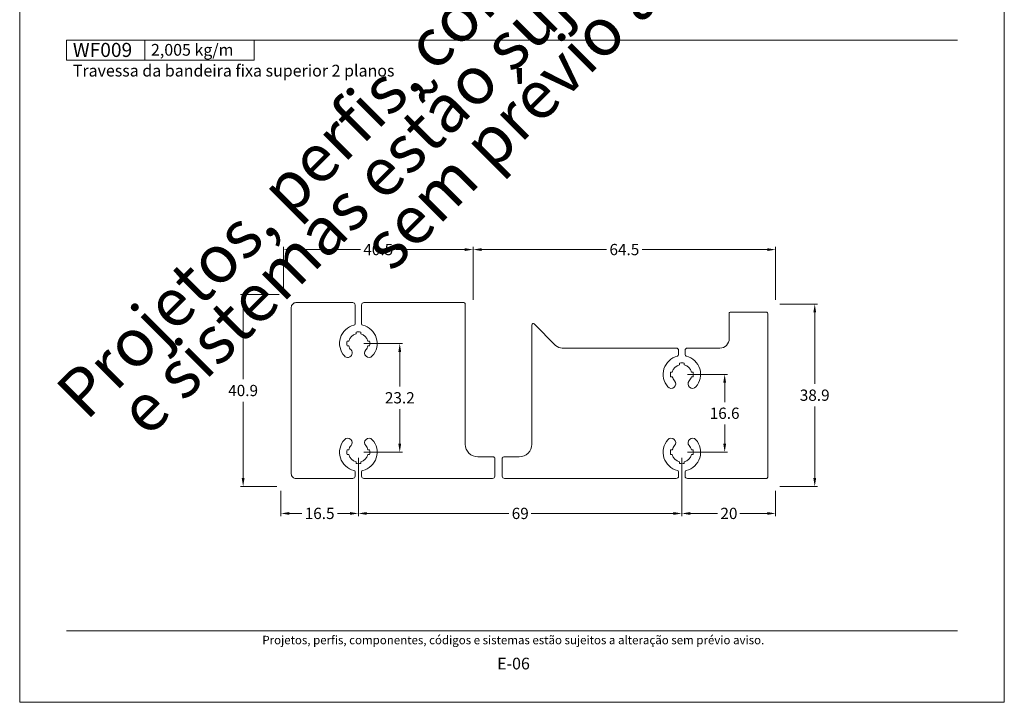
# Model space of a CAD drawing. Units: millimetres. Extents: x 0 to 2810, y 1388 to 1801.
# Drawn here: x 1300 to 1510, y 1388 to 1534 of the extents above; entities that cross this region are included whole.
import ezdxf
from ezdxf.enums import TextEntityAlignment as Align

# ---------------------------------------------------------------- set-up
doc = ezdxf.new("R2010")
doc.units = ezdxf.units.MM
doc.header["$MEASUREMENT"] = 0
doc.layers.get('DEFPOINTS').update_dxf_attribs({"lineweight": 0})
doc.layers.add('A4', color=7, linetype='Continuous', lineweight=0, plot=False)
doc.layers.add('MARGEM-1', color=7, linetype='Continuous', lineweight=13, plot=False)
for name, color, linetype, lineweight in [('COTAS', 7, 'Continuous', 0), ('LABEL', 7, 'Continuous', 0), ('MARGEM', 7, 'Continuous', 0), ('PBR-Profile', 7, 'Continuous', 13)]:
    doc.layers.add(name, color=color, linetype=linetype, lineweight=lineweight)
doc.styles.add('4', font='txt', dxfattribs={"height": 2})
doc.styles.add('Style-Arial', font='txt')
doc.dimstyles.new('PBR-1-1 A4', dxfattribs={"dimscale": 0.6, "dimtxt": 4, "dimasz": 3, "dimexe": 1, "dimexo": 2, "dimgap": 1, "dimtad": 0, "dimtih": 1, "dimtoh": 1, "dimdec": 1, "dimdsep": 46, "dimtxsty": 'Style-Arial', "dimcen": 0.09, "dimclrd": 256, "dimclre": 256, "dimazin": 2, "dimtm": 1e-09, "dimtfac": 0.5, "dimtdec": 1, "dimtmove": 0, "dimatfit": 0, "dimfxl": 1, "dimtolj": 1, "dimlwd": 0, "dimlwe": 13, "dimarcsym": 0})

# ---------------------------------------------------------------- blocks, each defined once
blk = doc.blocks.new('*D243')
at = {"layer": 'COTAS', "linetype": 'Continuous', "lineweight": 13}
for p, q in [((1355.33, 1474.93), (1347.06, 1474.93)), ((1354.83, 1434.03), (1347.06, 1434.03))]:
    blk.add_line(p, q, dxfattribs=at)
at = {"layer": 'COTAS', "linetype": 'Continuous', "lineweight": 0}
for p, q in [((1347.66, 1456.88), (1347.66, 1473.13)), ((1347.66, 1452.08), (1347.66, 1435.83))]:
    blk.add_line(p, q, dxfattribs=at)
at = {"layer": 'COTAS', "linetype": 'Continuous', "lineweight": 0, "extrusion": (0, 0, -1)}
blk.add_solid([(-1347.36, 1473.13), (-1347.66, 1474.93), (-1347.96, 1473.13)], dxfattribs=at)
at = {"layer": 'COTAS', "linetype": 'Continuous', "lineweight": 0}
blk.add_solid([(1347.96, 1435.83), (1347.66, 1434.03), (1347.36, 1435.83)], dxfattribs=at)
at = {"layer": 'DEFPOINTS'}
for p in [(1356.53, 1474.93), (1347.66, 1454.48), (1347.66, 1434.03), (1356.03, 1434.03)]:
    blk.add_point(p, dxfattribs=at)
at = {"layer": 'COTAS', "linetype": 'Continuous', "lineweight": 0, "style": 'Style-Arial'}
blk.add_text('40.9', height=2.4, dxfattribs=at).set_placement((1344.47, 1454.49), align=Align.MIDDLE_LEFT)
blk = doc.blocks.new('*D245')
at = {"layer": 'COTAS', "linetype": 'Continuous', "lineweight": 13}
for p, q in [((1372.23, 1440.13), (1372.23, 1427.67)), ((1441.23, 1440.13), (1441.23, 1427.67))]:
    blk.add_line(p, q, dxfattribs=at)
at = {"layer": 'COTAS', "linetype": 'Continuous', "lineweight": 0}
for p, q in [((1404.34, 1428.27), (1374.03, 1428.27)), ((1409.12, 1428.27), (1439.43, 1428.27))]:
    blk.add_line(p, q, dxfattribs=at)
blk.add_solid([(1374.03, 1427.97), (1372.23, 1428.27), (1374.03, 1428.57)], dxfattribs=at)
at = {"layer": 'COTAS', "linetype": 'Continuous', "lineweight": 0, "extrusion": (0, 0, -1)}
blk.add_solid([(-1439.43, 1428.57), (-1441.23, 1428.27), (-1439.43, 1427.97)], dxfattribs=at)
at = {"layer": 'DEFPOINTS'}
for p in [(1372.23, 1441.33), (1441.23, 1441.33), (1406.73, 1428.27), (1441.23, 1428.27)]:
    blk.add_point(p, dxfattribs=at)
at = {"layer": 'COTAS', "linetype": 'Continuous', "lineweight": 0, "style": 'Style-Arial'}
blk.add_text('69', height=2.4, dxfattribs=at).set_placement((1404.94, 1428.28), align=Align.MIDDLE_LEFT)
blk = doc.blocks.new('*D246')
at = {"layer": 'COTAS', "linetype": 'Continuous', "lineweight": 13}
for p, q in [((1441.23, 1440.13), (1441.23, 1427.67)), ((1461.23, 1433.13), (1461.23, 1427.67))]:
    blk.add_line(p, q, dxfattribs=at)
at = {"layer": 'COTAS', "linetype": 'Continuous', "lineweight": 0}
for p, q in [((1448.85, 1428.27), (1443.03, 1428.27)), ((1453.61, 1428.27), (1459.43, 1428.27))]:
    blk.add_line(p, q, dxfattribs=at)
blk.add_solid([(1443.03, 1427.97), (1441.23, 1428.27), (1443.03, 1428.57)], dxfattribs=at)
at = {"layer": 'COTAS', "linetype": 'Continuous', "lineweight": 0, "extrusion": (0, 0, -1)}
blk.add_solid([(-1459.43, 1428.57), (-1461.23, 1428.27), (-1459.43, 1427.97)], dxfattribs=at)
at = {"layer": 'DEFPOINTS'}
for p in [(1441.23, 1441.33), (1461.23, 1434.33), (1451.23, 1428.27), (1461.23, 1428.27)]:
    blk.add_point(p, dxfattribs=at)
at = {"layer": 'COTAS', "linetype": 'Continuous', "lineweight": 0, "style": 'Style-Arial'}
blk.add_text('20', height=2.4, dxfattribs=at).set_placement((1449.45, 1428.28), align=Align.MIDDLE_LEFT)
blk = doc.blocks.new('*D244')
at = {"layer": 'COTAS', "linetype": 'Continuous', "lineweight": 13}
for p, q in [((1372.23, 1440.13), (1372.23, 1427.67)), ((1355.73, 1433.13), (1355.73, 1427.67))]:
    blk.add_line(p, q, dxfattribs=at)
at = {"layer": 'COTAS', "linetype": 'Continuous', "lineweight": 0}
for p, q in [((1360.19, 1428.27), (1357.53, 1428.27)), ((1367.78, 1428.27), (1370.43, 1428.27))]:
    blk.add_line(p, q, dxfattribs=at)
blk.add_solid([(1357.53, 1427.97), (1355.73, 1428.27), (1357.53, 1428.57)], dxfattribs=at)
at = {"layer": 'COTAS', "linetype": 'Continuous', "lineweight": 0, "extrusion": (0, 0, -1)}
blk.add_solid([(-1370.43, 1428.57), (-1372.23, 1428.27), (-1370.43, 1427.97)], dxfattribs=at)
at = {"layer": 'DEFPOINTS'}
for p in [(1372.23, 1441.33), (1355.73, 1434.33), (1363.98, 1428.27), (1372.23, 1428.27)]:
    blk.add_point(p, dxfattribs=at)
at = {"layer": 'COTAS', "linetype": 'Continuous', "lineweight": 0, "style": 'Style-Arial'}
blk.add_text('16.5', height=2.4, dxfattribs=at).set_placement((1360.79, 1428.28), align=Align.MIDDLE_LEFT)
blk = doc.blocks.new('*D247')
at = {"layer": 'COTAS', "linetype": 'Continuous', "lineweight": 13}
for p, q in [((1462.13, 1472.93), (1470.17, 1472.93)), ((1462.13, 1434.03), (1470.17, 1434.03))]:
    blk.add_line(p, q, dxfattribs=at)
at = {"layer": 'COTAS', "linetype": 'Continuous', "lineweight": 0}
for p, q in [((1469.57, 1455.88), (1469.57, 1471.13)), ((1469.57, 1451.08), (1469.57, 1435.83))]:
    blk.add_line(p, q, dxfattribs=at)
at = {"layer": 'COTAS', "linetype": 'Continuous', "lineweight": 0, "extrusion": (0, 0, -1)}
blk.add_solid([(-1469.27, 1471.13), (-1469.57, 1472.93), (-1469.87, 1471.13)], dxfattribs=at)
at = {"layer": 'COTAS', "linetype": 'Continuous', "lineweight": 0}
blk.add_solid([(1469.87, 1435.83), (1469.57, 1434.03), (1469.27, 1435.83)], dxfattribs=at)
at = {"layer": 'DEFPOINTS'}
for p in [(1460.93, 1472.93), (1469.57, 1472.93), (1469.57, 1453.48), (1460.93, 1434.03)]:
    blk.add_point(p, dxfattribs=at)
at = {"layer": 'COTAS', "linetype": 'Continuous', "lineweight": 0, "style": 'Style-Arial'}
blk.add_text('38.9', height=2.4, dxfattribs=at).set_placement((1466.38, 1453.49), align=Align.MIDDLE_LEFT)
blk = doc.blocks.new('*D248')
at = {"layer": 'COTAS', "linetype": 'Continuous', "lineweight": 13}
for p, q in [((1442.43, 1457.93), (1450.96, 1457.93)), ((1442.43, 1441.33), (1450.96, 1441.33))]:
    blk.add_line(p, q, dxfattribs=at)
at = {"layer": 'COTAS', "linetype": 'Continuous', "lineweight": 0}
for p, q in [((1450.36, 1452.03), (1450.36, 1456.13)), ((1450.36, 1447.23), (1450.36, 1443.13))]:
    blk.add_line(p, q, dxfattribs=at)
at = {"layer": 'COTAS', "linetype": 'Continuous', "lineweight": 0, "extrusion": (0, 0, -1)}
blk.add_solid([(-1450.06, 1456.13), (-1450.36, 1457.93), (-1450.66, 1456.13)], dxfattribs=at)
at = {"layer": 'COTAS', "linetype": 'Continuous', "lineweight": 0}
blk.add_solid([(1450.66, 1443.13), (1450.36, 1441.33), (1450.06, 1443.13)], dxfattribs=at)
at = {"layer": 'DEFPOINTS'}
for p in [(1441.23, 1457.93), (1450.36, 1449.63), (1441.23, 1441.33), (1450.36, 1441.33)]:
    blk.add_point(p, dxfattribs=at)
at = {"layer": 'COTAS', "linetype": 'Continuous', "lineweight": 0, "style": 'Style-Arial'}
blk.add_text('16.6', height=2.4, dxfattribs=at).set_placement((1447.17, 1449.64), align=Align.MIDDLE_LEFT)
blk = doc.blocks.new('*D249')
at = {"layer": 'COTAS', "linetype": 'Continuous', "lineweight": 13}
for p, q in [((1373.43, 1464.53), (1381.66, 1464.53)), ((1373.43, 1441.33), (1381.66, 1441.33))]:
    blk.add_line(p, q, dxfattribs=at)
at = {"layer": 'COTAS', "linetype": 'Continuous', "lineweight": 0}
for p, q in [((1381.06, 1455.33), (1381.06, 1462.73)), ((1381.06, 1450.53), (1381.06, 1443.13))]:
    blk.add_line(p, q, dxfattribs=at)
at = {"layer": 'COTAS', "linetype": 'Continuous', "lineweight": 0, "extrusion": (0, 0, -1)}
blk.add_solid([(-1380.76, 1462.73), (-1381.06, 1464.53), (-1381.36, 1462.73)], dxfattribs=at)
at = {"layer": 'COTAS', "linetype": 'Continuous', "lineweight": 0}
blk.add_solid([(1381.36, 1443.13), (1381.06, 1441.33), (1380.76, 1443.13)], dxfattribs=at)
at = {"layer": 'DEFPOINTS'}
for p in [(1372.23, 1464.53), (1381.06, 1452.93), (1372.23, 1441.33), (1381.06, 1441.33)]:
    blk.add_point(p, dxfattribs=at)
at = {"layer": 'COTAS', "linetype": 'Continuous', "lineweight": 0, "style": 'Style-Arial'}
blk.add_text('23.2', height=2.4, dxfattribs=at).set_placement((1377.89, 1452.94), align=Align.MIDDLE_LEFT)
blk = doc.blocks.new('*D251')
at = {"layer": 'COTAS', "linetype": 'Continuous', "lineweight": 13}
for p, q in [((1396.73, 1473.83), (1396.73, 1485.14)), ((1461.23, 1473.83), (1461.23, 1485.14))]:
    blk.add_line(p, q, dxfattribs=at)
at = {"layer": 'COTAS', "linetype": 'Continuous', "lineweight": 0}
for p, q in [((1425.19, 1484.54), (1398.53, 1484.54)), ((1432.78, 1484.54), (1459.43, 1484.54))]:
    blk.add_line(p, q, dxfattribs=at)
blk.add_solid([(1398.53, 1484.24), (1396.73, 1484.54), (1398.53, 1484.84)], dxfattribs=at)
at = {"layer": 'COTAS', "linetype": 'Continuous', "lineweight": 0, "extrusion": (0, 0, -1)}
blk.add_solid([(-1459.43, 1484.84), (-1461.23, 1484.54), (-1459.43, 1484.24)], dxfattribs=at)
at = {"layer": 'DEFPOINTS'}
for p in [(1428.98, 1484.54), (1461.23, 1484.54), (1396.73, 1472.63), (1461.23, 1472.63)]:
    blk.add_point(p, dxfattribs=at)
at = {"layer": 'COTAS', "linetype": 'Continuous', "lineweight": 0, "style": 'Style-Arial'}
blk.add_text('64.5', height=2.4, dxfattribs=at).set_placement((1425.79, 1484.55), align=Align.MIDDLE_LEFT)
blk = doc.blocks.new('*D250')
at = {"layer": 'COTAS', "linetype": 'Continuous', "lineweight": 13}
for p, q in [((1356.23, 1475.83), (1356.23, 1485.14)), ((1396.73, 1473.83), (1396.73, 1485.14))]:
    blk.add_line(p, q, dxfattribs=at)
at = {"layer": 'COTAS', "linetype": 'Continuous', "lineweight": 0}
for p, q in [((1372.69, 1484.54), (1358.03, 1484.54)), ((1380.28, 1484.54), (1394.93, 1484.54))]:
    blk.add_line(p, q, dxfattribs=at)
blk.add_solid([(1358.03, 1484.24), (1356.23, 1484.54), (1358.03, 1484.84)], dxfattribs=at)
at = {"layer": 'COTAS', "linetype": 'Continuous', "lineweight": 0, "extrusion": (0, 0, -1)}
blk.add_solid([(-1394.93, 1484.84), (-1396.73, 1484.54), (-1394.93, 1484.24)], dxfattribs=at)
at = {"layer": 'DEFPOINTS'}
for p in [(1376.48, 1484.54), (1396.73, 1484.54), (1356.23, 1474.63), (1396.73, 1472.63)]:
    blk.add_point(p, dxfattribs=at)
at = {"layer": 'COTAS', "linetype": 'Continuous', "lineweight": 0, "style": 'Style-Arial'}
blk.add_text('40.5', height=2.4, dxfattribs=at).set_placement((1373.29, 1484.55), align=Align.MIDDLE_LEFT)

msp = doc.modelspace()

# ---------------------------------------------------------------- linework, layer by layer
at = {"layer": 'A4', "color": 7, "flags": 128}
msp.add_lwpolyline([(1300, 1388), (1510, 1388), (1510, 1685), (1300, 1685)], close=True, dxfattribs=at)
at = {"layer": 'LABEL', "flags": 128}
for points in [[(1310, 1524.92), (1310, 1529.2), (1326.67, 1529.2), (1326.67, 1524.92)], [(1326.67, 1524.92), (1326.67, 1529.2), (1350, 1529.2), (1350, 1524.92)]]:
    msp.add_lwpolyline(points, close=True, dxfattribs=at)
at = {"layer": 'MARGEM', "color": 254, "true_color": 0xd9dadb}
msp.add_line((1310, 1529.2), (1500, 1529.2), dxfattribs=at)
at = {"layer": 'MARGEM-1', "color": 250, "true_color": 0x3f3f3f}
msp.add_line((1310, 1403.25), (1500, 1403.25), dxfattribs=at)
at = {"layer": 'PBR-Profile', "linetype": 'Continuous', "lineweight": 0, "flags": 128}
for points in [[(1373.43, 1473.23, 0.414217), (1372.93, 1472.73), (1372.93, 1468.71, 0.347019), (1373.16, 1468.42, -0.568367), (1375.21, 1461.86, -1), (1373.79, 1463.13, 0.123334), (1374.27, 1464.03), (1374.63, 1464.03, 0.103126), (1374.63, 1465.03), (1374.27, 1465.03, 0.279448), (1372.73, 1466.57), (1372.73, 1466.93, 0.103126), (1371.73, 1466.93), (1371.73, 1466.57, 0.279448), (1370.19, 1465.03), (1369.83, 1465.03, 0.103126), (1369.83, 1464.03), (1370.19, 1464.03, 0.123334), (1370.67, 1463.13, -1), (1369.25, 1461.86, -0.568374), (1371.3, 1468.42, 0.347032), (1371.53, 1468.71), (1371.53, 1472.73, 0.41421), (1371.03, 1473.23), (1358.93, 1473.23, 0.414214), (1357.93, 1472.23), (1357.93, 1436.73, 0.414214), (1358.93, 1435.73), (1371.03, 1435.73, 0.414198), (1371.53, 1436.23), (1371.53, 1437.15, 0.347043), (1371.3, 1437.44, -0.568374), (1369.25, 1444, -1), (1370.67, 1442.73, 0.123334), (1370.19, 1441.83), (1369.83, 1441.83, 0.103126), (1369.83, 1440.83), (1370.19, 1440.83, 0.279448), (1371.73, 1439.29), (1371.73, 1438.93, 0.103126), (1372.73, 1438.93), (1372.73, 1439.29, 0.279448), (1374.27, 1440.83), (1374.63, 1440.83, 0.103126), (1374.63, 1441.83), (1374.27, 1441.83, 0.123334), (1373.79, 1442.73, -1), (1375.21, 1444, -0.568367), (1373.16, 1437.44, 0.347007), (1372.93, 1437.15), (1372.93, 1436.23, 0.414229), (1373.43, 1435.73), (1400.83, 1435.73, 0.414214), (1401.33, 1436.23), (1401.33, 1440.03, 0.414214), (1401.03, 1440.33), (1397.73, 1440.33, -0.414214), (1395.03, 1443.03), (1395.03, 1472.93, 0.414214), (1394.73, 1473.23)], [(1440.53, 1463.03), (1440.53, 1462.11, -0.34705), (1440.3, 1461.82, 0.568374), (1438.25, 1455.26, 1), (1439.67, 1456.53, -0.123334), (1439.19, 1457.43), (1438.83, 1457.43, -0.103126), (1438.83, 1458.43), (1439.19, 1458.43, -0.279448), (1440.73, 1459.97), (1440.73, 1460.33, -0.103126), (1441.73, 1460.33), (1441.73, 1459.97, -0.279448), (1443.27, 1458.43), (1443.63, 1458.43, -0.103126), (1443.63, 1457.43), (1443.27, 1457.43, -0.123334), (1442.79, 1456.53, 1), (1444.21, 1455.26, 0.568367), (1442.16, 1461.82, -0.347), (1441.93, 1462.11), (1441.93, 1463.03, -0.414236), (1442.43, 1463.53), (1449.33, 1463.53, 0.414214), (1451.33, 1465.53), (1451.33, 1470.93, -0.414214), (1451.63, 1471.23), (1459.23, 1471.23, -0.414214), (1459.53, 1470.93), (1459.53, 1436.03, -0.414214), (1459.23, 1435.73), (1442.43, 1435.73, -0.414229), (1441.93, 1436.23), (1441.93, 1437.15, -0.347007), (1442.16, 1437.44, 0.568367), (1444.21, 1444, 1), (1442.79, 1442.73, -0.123334), (1443.27, 1441.83), (1443.63, 1441.83, -0.103126), (1443.63, 1440.83), (1443.27, 1440.83, -0.279448), (1441.73, 1439.29), (1441.73, 1438.93, -0.103126), (1440.73, 1438.93), (1440.73, 1439.29, -0.279448), (1439.19, 1440.83), (1438.83, 1440.83, -0.103126), (1438.83, 1441.83), (1439.19, 1441.83, -0.123334), (1439.67, 1442.73, 1), (1438.25, 1444, 0.568374), (1440.3, 1437.44, -0.347043), (1440.53, 1437.15), (1440.53, 1436.23, -0.414198), (1440.03, 1435.73), (1403.43, 1435.73, -0.414214), (1402.93, 1436.23), (1402.93, 1440.03, -0.414214), (1403.23, 1440.33), (1406.53, 1440.33, 0.414214), (1409.23, 1443.03), (1409.23, 1468.47, -0.668179), (1409.74, 1468.69), (1414.31, 1464.12, 0.198912), (1415.72, 1463.53), (1440.03, 1463.53, -0.414191)]]:
    msp.add_lwpolyline(points, format="xyb", close=True, dxfattribs=at)

# ---------------------------------------------------------------- texts
at = {"layer": 'LABEL', "attachment_point": 1}
for s, insert, char_height in [('\\fArial|b1|i0|c00|p39;WF009', (1311.33, 1528.62), 3), ('\\fArial|b1|i0|c00|p39;2,005 kg/m ', (1328, 1528.39), 2.5), ('Travessa da bandeira fixa superior 2 planos', (1311.33, 1523.95), 2.5)]:
    msp.add_mtext(s, dxfattribs=dict(at, insert=insert, char_height=char_height))
at = {"layer": 'MARGEM-1', "color": 251, "style": '4'}
for s, height, p in [(' Projetos, perfis, componentes, códigos e sistemas estão sujeitos a alteração sem prévio aviso.', 1.8, (1405, 1401.28)), ('E-06', 2.5, (1405.32, 1396.26))]:
    msp.add_text(s, height=height, dxfattribs=at).set_placement(p, align=Align.MIDDLE_CENTER)
at = {"layer": 'MARGEM-1', "color": 251, "insert": (1408.07, 1530.3), "char_height": 10.206, "width": 255.8335, "attachment_point": 5, "rotation": 45, "line_spacing_factor": 0.695238, "style": '4'}
msp.add_mtext(' Projetos, perfis, componentes, códigos e sistemas estão sujeitos a alteração sem prévio aviso.', dxfattribs=at)

# ---------------------------------------------------------------- dimensions: what is measured, and where the dimension line sits
at = {"layer": 'COTAS', "linetype": 'Continuous', "lineweight": 0}
for base, p1, p2, picture, middle in [((1396.73, 1484.54), (1356.23, 1474.63), (1396.73, 1472.63), '*D250', (1376.48, 1484.54)), ((1461.23, 1484.54), (1396.73, 1472.63), (1461.23, 1472.63), '*D251', (1428.98, 1484.54)), ((1372.23, 1428.27), (1355.73, 1434.33), (1372.23, 1441.33), '*D244', (1363.98, 1428.27)), ((1441.23, 1428.27), (1372.23, 1441.33), (1441.23, 1441.33), '*D245', (1406.73, 1428.27)), ((1461.23, 1428.27), (1441.23, 1441.33), (1461.23, 1434.33), '*D246', (1451.23, 1428.27))]:
    dim = msp.add_linear_dim(base=base, p1=p1, p2=p2, dimstyle='PBR-1-1 A4', dxfattribs=at)
    dim.commit()
    dim.dimension.update_dxf_attribs({"geometry": picture, "text_midpoint": middle})
for base, p1, p2, angle, picture, middle in [((1347.66, 1434.03), (1356.53, 1474.93), (1356.03, 1434.03), 270, '*D243', (1347.66, 1454.48)), ((1469.57, 1472.93), (1460.93, 1434.03), (1460.93, 1472.93), 90, '*D247', (1469.57, 1453.48)), ((1381.06, 1441.33), (1372.23, 1464.53), (1372.23, 1441.33), 270, '*D249', (1381.06, 1452.93)), ((1450.36, 1441.33), (1441.23, 1457.93), (1441.23, 1441.33), 270, '*D248', (1450.36, 1449.63))]:
    dim = msp.add_linear_dim(base=base, p1=p1, p2=p2, angle=angle, dimstyle='PBR-1-1 A4', dxfattribs=at)
    dim.commit()
    dim.dimension.update_dxf_attribs({"geometry": picture, "text_midpoint": middle})

doc.saveas('drawing.dxf')
